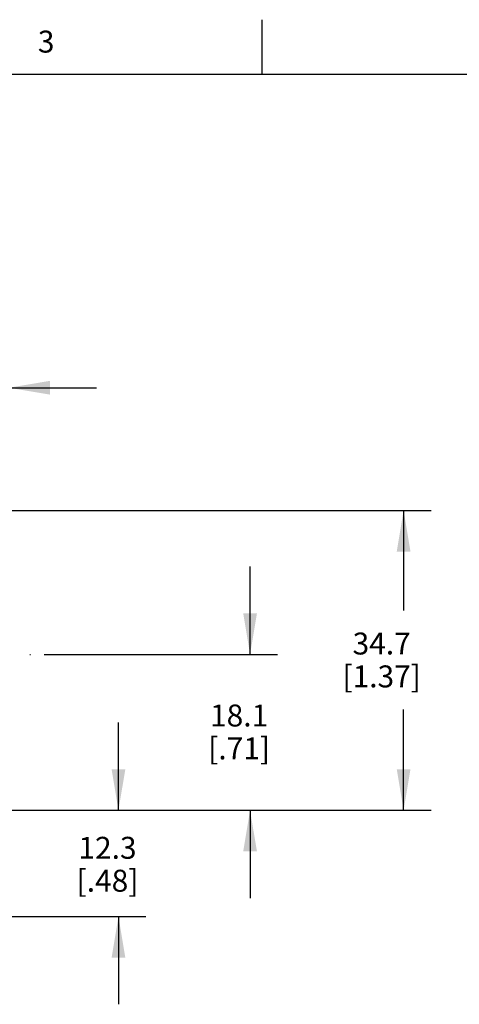
# Model space of a CAD drawing. Units: inches. Extents: x 0.4 to 16.6, y 0.6 to 10.4.
# Drawn here: x 11.3 to 13.3, y 5.9 to 10.4 of the extents above; entities that cross this region are included whole.
import ezdxf

# ---------------------------------------------------------------- set-up
doc = ezdxf.new("R2010")
doc.units = ezdxf.units.IN
doc.header["$LTSCALE"] = 0.935
doc.header["$MEASUREMENT"] = 0
doc.linetypes.add('CENTER', pattern=[0.6, 0.375, -0.075, 0.075, -0.075])
doc.layers.get('0').update_dxf_attribs({"linetype": 'CONTINUOUS'})
doc.layers.add('AXIS', color=7, linetype='CONTINUOUS')
doc.layers.add('SCHEME_DIMS', color=7, linetype='CONTINUOUS')
doc.styles.add('TEXTSTYLE_2', font='txt', dxfattribs={"width": 0.8})
doc.dimstyles.new('DIMSTYLE_3', dxfattribs={"dimtxt": 0.1, "dimasz": 0.1875, "dimexe": 0.125, "dimexo": 0.0625, "dimgap": 0.1, "dimtad": 0, "dimtih": 1, "dimtoh": 1, "dimdec": 1, "dimzin": 4, "dimdsep": 46, "dimtxsty": 'STANDARD', "dimblk": '_FILLED', "dimblk1": '_FILLED', "dimblk2": '_FILLED', "dimcen": 0.09, "dimadec": 0, "dimazin": 0, "dimtp": 0.1, "dimtm": 0.1, "dimtfac": 1, "dimtdec": 1, "dimtofl": 0, "dimtmove": 0, "dimatfit": 3, "dimldrblk": '_FILLED', "dimfxl": 1, "dimtolj": 1, "dimtzin": 4, "dimarcsym": 0})

# ---------------------------------------------------------------- blocks, each defined once
blk = doc.blocks.new('_FILLED')
at = {"color": 0, "linetype": 'BYBLOCK'}
blk.add_solid([(0, 0), (-1, 0.167), (-1, -0.167)], dxfattribs=at)
blk = doc.blocks.new('*D8')
at = {"layer": 'SCHEME_DIMS', "color": 7, "linetype": 'CONTINUOUS'}
for p, q in [((11.7847, 6.7585), (11.7847, 7.1585)), ((11.6649, 6.7585), (11.9097, 6.7585)), ((11.1966, 6.2743), (11.9097, 6.2743)), ((11.7847, 6.2743), (11.7847, 5.8743))]:
    blk.add_line(p, q, dxfattribs=at)
at = {"layer": 'SCHEME_DIMS', "color": 7, "linetype": 'CONTINUOUS', "xscale": 0.1875, "yscale": 0.1875, "zscale": 0.1875}
for p, rotation in [((11.7847, 6.7585), 270), ((11.7847, 6.2743), 90)]:
    blk.add_blockref('_FILLED', p, dxfattribs=dict(at, rotation=rotation))
at = {"layer": 'SCHEME_DIMS', "color": 7, "linetype": 'CONTINUOUS', "insert": (11.7347, 6.6376), "char_height": 0.1, "width": 0.5, "attachment_point": 2, "line_spacing_factor": 0.9}
blk.add_mtext('12.3\\P[.48]', dxfattribs=at)
blk = doc.blocks.new('*D9')
at = {"layer": 'SCHEME_DIMS', "color": 7, "linetype": 'CONTINUOUS'}
for p, q in [((12.3847, 7.4692), (12.3847, 7.8692)), ((11.4467, 7.4692), (12.5097, 7.4692)), ((12.2746, 6.7585), (12.5097, 6.7585)), ((12.3847, 6.7585), (12.3847, 6.3585))]:
    blk.add_line(p, q, dxfattribs=at)
at = {"layer": 'SCHEME_DIMS', "color": 7, "linetype": 'CONTINUOUS', "xscale": 0.1875, "yscale": 0.1875, "zscale": 0.1875}
for p, rotation in [((12.3847, 7.4692), 270), ((12.3847, 6.7585), 90)]:
    blk.add_blockref('_FILLED', p, dxfattribs=dict(at, rotation=rotation))
at = {"layer": 'SCHEME_DIMS', "color": 7, "linetype": 'CONTINUOUS', "insert": (12.3347, 7.2406), "char_height": 0.1, "width": 0.5, "attachment_point": 2, "line_spacing_factor": 0.9}
blk.add_mtext('18.1\\P[.71]', dxfattribs=at)
blk = doc.blocks.new('*D10')
at = {"layer": 'SCHEME_DIMS', "color": 7, "linetype": 'CONTINUOUS'}
for p, q in [((10.9929, 8.1255), (13.2097, 8.1255)), ((13.0847, 8.1255), (13.0847, 7.6687)), ((13.0847, 6.7585), (13.0847, 7.2187)), ((10.9929, 6.7585), (13.2097, 6.7585))]:
    blk.add_line(p, q, dxfattribs=at)
at = {"layer": 'SCHEME_DIMS', "color": 7, "linetype": 'CONTINUOUS', "xscale": 0.1875, "yscale": 0.1875, "zscale": 0.1875}
for p, rotation in [((13.0847, 8.1255), 90), ((13.0847, 6.7585), 270)]:
    blk.add_blockref('_FILLED', p, dxfattribs=dict(at, rotation=rotation))
at = {"layer": 'SCHEME_DIMS', "color": 7, "linetype": 'CONTINUOUS', "insert": (12.9847, 7.5687), "char_height": 0.1, "width": 0.6, "attachment_point": 2, "line_spacing_factor": 0.9}
blk.add_mtext('34.7\\P[1.37]', dxfattribs=at)
blk = doc.blocks.new('*D11')
at = {"layer": 'SCHEME_DIMS', "color": 7, "linetype": 'CONTINUOUS'}
for p, q in [((10.576, 8.1234), (10.576, 8.8095)), ((11.2847, 8.1234), (11.2847, 8.8095)), ((10.576, 8.6845), (10.176, 8.6845)), ((11.2847, 8.6845), (11.6847, 8.6845))]:
    blk.add_line(p, q, dxfattribs=at)
at = {"layer": 'SCHEME_DIMS', "color": 7, "linetype": 'CONTINUOUS', "xscale": 0.1875, "yscale": 0.1875, "zscale": 0.1875}
blk.add_blockref('_FILLED', (10.576, 8.6845), dxfattribs=at)
at = {"layer": 'SCHEME_DIMS', "color": 7, "linetype": 'CONTINUOUS', "xscale": 0.1875, "yscale": 0.1875, "zscale": 0.1875, "rotation": 180}
blk.add_blockref('_FILLED', (11.2847, 8.6845), dxfattribs=at)
at = {"layer": 'SCHEME_DIMS', "color": 7, "linetype": 'CONTINUOUS', "insert": (10.8804, 8.7345), "char_height": 0.1, "width": 0.5, "attachment_point": 2, "line_spacing_factor": 0.9}
blk.add_mtext('18.0\\P[.71]', dxfattribs=at)

msp = doc.modelspace()

# ---------------------------------------------------------------- linework, layer by layer
at = {"color": 7, "linetype": 'CONTINUOUS'}
for p, q in [((12.44, 10.112), (12.44, 10.362)), ((16.38, 10.112), (0.62, 10.112))]:
    msp.add_line(p, q, dxfattribs=at)
at = {"layer": 'AXIS', "color": 7, "linetype": 'CENTER'}
msp.add_line((10.9304, 7.4692), (11.3842, 7.4692), dxfattribs=at)

# ---------------------------------------------------------------- texts
at = {"color": 7, "linetype": 'CONTINUOUS', "insert": (11.455, 10.312), "char_height": 0.1, "width": 0.08, "attachment_point": 2, "line_spacing_factor": 0.9, "style": 'TEXTSTYLE_2'}
msp.add_mtext('3', dxfattribs=at)

# ---------------------------------------------------------------- dimensions: what is measured, and where the dimension line sits
at = {"layer": 'SCHEME_DIMS', "color": 7, "linetype": 'CONTINUOUS'}
dim = msp.add_linear_dim(base=(11.2847, 8.6845), p1=(10.576, 8.0609), p2=(11.2847, 8.0609), dimstyle='DIMSTYLE_3', dxfattribs=at)
dim.commit()
dim.dimension.update_dxf_attribs({"geometry": '*D11', "text_midpoint": (10.9304, 8.6095), "dimtype": 160})
for base, p1, p2, angle, picture, middle in [((13.0847, 8.1255), (10.9304, 6.7585), (10.9304, 8.1255), 90, '*D10', (13.0847, 7.4437)), ((12.3847, 6.7585), (11.3842, 7.4692), (12.5722, 6.7585), 270, '*D9', (12.3847, 7.1156)), ((11.7847, 6.7585), (11.1341, 6.2743), (11.9722, 6.7585), 90, '*D8', (11.7847, 6.5126))]:
    dim = msp.add_linear_dim(base=base, p1=p1, p2=p2, angle=angle, dimstyle='DIMSTYLE_3', dxfattribs=at)
    dim.commit()
    dim.dimension.update_dxf_attribs({"geometry": picture, "text_midpoint": middle, "dimtype": 160})

doc.saveas('drawing.dxf')
